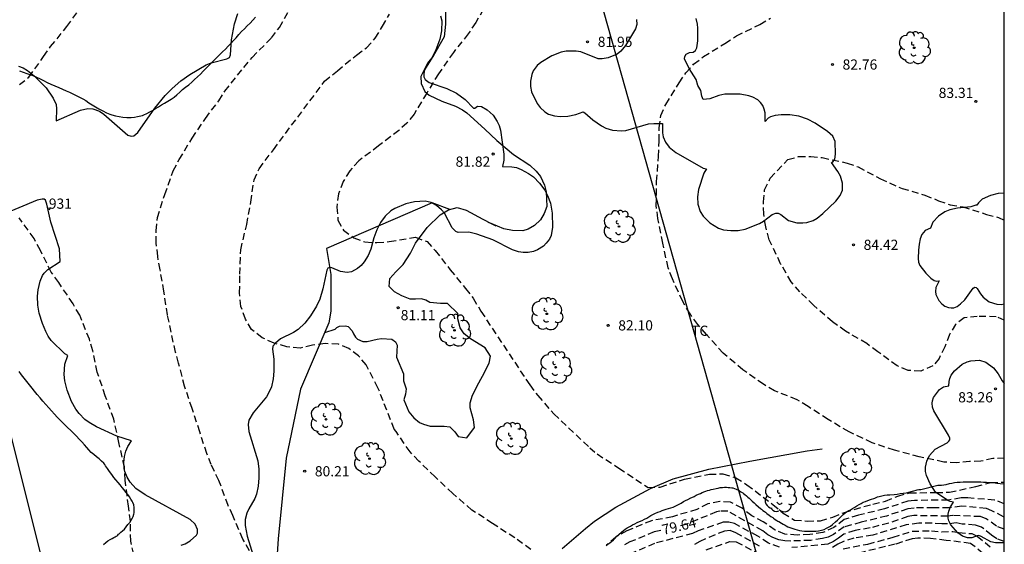
# Model space of a CAD drawing. Units: metres. Extents: x 584843 to 585194, y 4794289 to 4794540.
# Drawn here: x 585122 to 585194, y 4794414 to 4794453 of the extents above; entities that cross this region are included whole.
import ezdxf
from ezdxf.enums import TextEntityAlignment as Align

# ---------------------------------------------------------------- set-up
doc = ezdxf.new("R2010")
doc.units = ezdxf.units.M
doc.header["$MEASUREMENT"] = 0
doc.linetypes.add('TRAZOS_NORMALES', pattern=[0.75, 0.5, -0.25])
for name, color, linetype in [('010106', 9, 'Continuous'), ('020109', 7, 'Continuous'), ('020194', 31, 'TRAZOS_NORMALES'), ('020195', 30, 'TRAZOS_NORMALES'), ('020204', 9, 'Continuous'), ('020307', 24, 'Continuous'), ('020308', 9, 'Continuous'), ('070101', 9, 'Continuous'), ('070104', 3, 'Continuous'), ('080204', 152, 'Continuous'), ('080318', 152, 'Continuous'), ('100106', 63, 'Continuous'), ('100202', 3, 'Continuous'), ('100301', 7, 'Continuous'), ('220104', 9, 'Continuous')]:
    doc.layers.add(name, color=color, linetype=linetype)
doc.styles.add('ARIAL', font='arial.ttf', dxfattribs={"height": 1})
doc.styles.add('ARIALI', font='ariali.ttf', dxfattribs={"height": 1})
doc.styles.get("Standard").update_dxf_attribs({"font": 'arial.ttf'})

# ---------------------------------------------------------------- blocks, each defined once
blk = doc.blocks.new('BloquePortal')
blk.add_circle((0, 0), 0.075)
at = {"flags": 5}
blk.add_attdef('INDICE', text='', height=0.75, dxfattribs=at).set_placement((0, 0), align=Align.MIDDLE_CENTER)
blk = doc.blocks.new('ARBOL')
blk.add_circle((0, 0), 0.0587)
for centre, radius, start, end in [((-0.564, 0.381), 0.532, 92.28, 254.58), ((-0.28, 0.855), 0.3, 359.28777, 173.60777), ((0.097, 0.97), 0.21, 23.15651, 160.46651), ((0.438, 0.881), 0.24, 301.57804, 139.32804), ((0.656, 0.288), 0.443, 319.85562, 114.76562), ((-0.091, 0.321), 0.12, 119.14, 310.56), ((0.819, -0.249), 0.383, 235.52754, 62.02753), ((-0.556, -0.339), 0.555, 142.64, 266.54), ((-0.039, -0.384), 0.21, 189.64, 323.88), ((0.299, -0.624), 0.532, 224.67, 0.24), ((-0.301, -0.676), 0.45, 213.78, 295.32)]:
    blk.add_arc(centre, radius, start, end)
blk = doc.blocks.new('COTAPU')
blk.add_circle((0, 0), 0.075)

msp = doc.modelspace()

# ---------------------------------------------------------------- linework, layer by layer
at = {"layer": '010106'}
msp.add_lwpolyline([(584844.086, 4794290.169), (585194.076, 4794290.161), (585194.081, 4794540.154), (584844.091, 4794540.162)], close=True, dxfattribs=at)
at = {"layer": '020109', "flags": 128}
for points in [[(585187.925, 4794417.934), (585189.181, 4794418.265), (585189.309, 4794418.265), (585189.453, 4794418.269), (585189.621, 4794418.289), (585189.793, 4794418.321), (585190.048, 4794418.377), (585190.224, 4794418.417), (585190.404, 4794418.453), (585190.604, 4794418.481), (585190.824, 4794418.493), (585191.044, 4794418.497), (585191.252, 4794418.497), (585191.46, 4794418.497), (585191.676, 4794418.497), (585191.9, 4794418.497), (585192.124, 4794418.497), (585192.344, 4794418.497), (585192.56, 4794418.489), (585192.78, 4794418.477), (585193.02, 4794418.465), (585193.28, 4794418.445), (585193.532, 4794418.417), (585193.788, 4794418.389), (585194.078, 4794418.364)], [(585166.393, 4794415.17), (585166.549, 4794415.254), (585166.705, 4794415.334), (585166.873, 4794415.418), (585167.045, 4794415.502), (585167.221, 4794415.582), (585167.405, 4794415.666), (585167.585, 4794415.75), (585167.749, 4794415.838), (585167.897, 4794415.934), (585168.045, 4794416.026), (585168.201, 4794416.11), (585168.349, 4794416.178), (585168.565, 4794416.274), (585168.725, 4794416.33), (585168.885, 4794416.39), (585169.037, 4794416.45), (585169.185, 4794416.506), (585169.341, 4794416.554), (585169.509, 4794416.598), (585169.681, 4794416.65), (585169.845, 4794416.714), (585169.997, 4794416.786), (585170.137, 4794416.862), (585170.277, 4794416.942), (585170.457, 4794417.05), (585170.605, 4794417.13), (585170.761, 4794417.206), (585170.997, 4794417.322), (585171.077, 4794417.358), (585171.233, 4794417.438), (585171.389, 4794417.518), (585171.549, 4794417.586), (585171.701, 4794417.65), (585171.837, 4794417.71), (585171.901, 4794417.734), (585171.961, 4794417.766), (585172.089, 4794417.814), (585172.221, 4794417.858), (585172.357, 4794417.898), (585172.497, 4794417.938), (585172.637, 4794417.974), (585172.853, 4794418.018), (585173.009, 4794418.05), (585173.161, 4794418.082), (585173.313, 4794418.098), (585173.469, 4794418.102), (585173.617, 4794418.102), (585173.745, 4794418.098), (585173.873, 4794418.094), (585174.009, 4794418.074), (585174.077, 4794418.058), (585174.209, 4794418.018)], [(585174.209, 4794418.018), (585174.337, 4794417.97), (585174.541, 4794417.858), (585174.685, 4794417.77), (585174.813, 4794417.69), (585174.869, 4794417.654), (585174.973, 4794417.57), (585175.085, 4794417.482), (585175.193, 4794417.386), (585175.297, 4794417.294), (585175.405, 4794417.19), (585175.521, 4794417.078), (585175.645, 4794416.954), (585175.781, 4794416.834), (585175.985, 4794416.662), (585176.121, 4794416.554), (585176.185, 4794416.506), (585176.305, 4794416.406), (585176.425, 4794416.314), (585176.481, 4794416.266), (585176.597, 4794416.178), (585176.773, 4794416.046), (585176.893, 4794415.958), (585177.021, 4794415.87), (585177.085, 4794415.83), (585177.209, 4794415.742), (585177.333, 4794415.658), (585177.401, 4794415.618), (585177.465, 4794415.574), (585177.665, 4794415.454), (585177.801, 4794415.378), (585177.937, 4794415.306), (585178.005, 4794415.266), (585178.145, 4794415.198), (585178.213, 4794415.166), (585178.365, 4794415.114), (585178.657, 4794415.018), (585178.825, 4794414.97), (585178.997, 4794414.926), (585179.169, 4794414.898), (585179.353, 4794414.878), (585179.537, 4794414.87), (585179.805, 4794414.87), (585179.993, 4794414.87), (585180.189, 4794414.882), (585180.401, 4794414.906), (585180.609, 4794414.946), (585180.805, 4794415.006), (585180.993, 4794415.09), (585181.177, 4794415.194), (585181.269, 4794415.25), (585181.437, 4794415.37), (585181.657, 4794415.55), (585181.789, 4794415.682), (585181.917, 4794415.81), (585181.977, 4794415.866)], [(585181.977, 4794415.866), (585182.093, 4794415.982), (585182.209, 4794416.098), (585182.349, 4794416.214), (585182.585, 4794416.366), (585182.745, 4794416.454), (585182.905, 4794416.546), (585183.065, 4794416.646), (585183.229, 4794416.742), (585183.393, 4794416.826), (585183.545, 4794416.914), (585183.693, 4794416.998), (585183.853, 4794417.07), (585184.037, 4794417.142), (585184.233, 4794417.21), (585184.537, 4794417.314), (585184.749, 4794417.39), (585184.853, 4794417.426), (585185.053, 4794417.482), (585185.249, 4794417.518), (585185.449, 4794417.542), (585185.645, 4794417.558), (585185.961, 4794417.574), (585186.181, 4794417.602), (585186.405, 4794417.638), (585186.633, 4794417.67), (585186.849, 4794417.706), (585187.049, 4794417.75), (585187.321, 4794417.814), (585187.413, 4794417.834), (585187.593, 4794417.886), (585187.669, 4794417.906), (585187.785, 4794417.93), (585187.833, 4794417.934), (585187.905, 4794417.934), (585187.925, 4794417.934)], [(585164.745, 4794413.827), (585164.881, 4794413.923), (585165.021, 4794414.019), (585165.157, 4794414.119), (585165.289, 4794414.235), (585165.413, 4794414.359), (585165.541, 4794414.499), (585165.677, 4794414.631), (585165.877, 4794414.806), (585166.021, 4794414.914), (585166.165, 4794415.022), (585166.313, 4794415.126), (585166.393, 4794415.17)]]:
    msp.add_lwpolyline(points, dxfattribs=at)
at = {"layer": '020194'}
for points, elevation in [([(585121.533, 4794447.752), (585122.233, 4794448.291), (585123.317, 4794449.815), (585123.837, 4794450.539), (585125.033, 4794452.015), (585126.593, 4794454.207)], 78.64), ([(585156.1, 4794453.935), (585155.144, 4794452.311), (585154.6, 4794451.491), (585153.508, 4794450.119), (585152.404, 4794448.539), (585151.54, 4794447.115), (585150.604, 4794445.567), (585150.084, 4794444.915), (585149.48, 4794444.367), (585147.984, 4794443.227), (585146.54, 4794442.139), (585145.88, 4794441.407), (585145.384, 4794440.607), (585145.048, 4794439.715), (585144.908, 4794438.735), (585145, 4794437.767), (585145.404, 4794437.019), (585146.176, 4794436.459), (585146.988, 4794436.159), (585147.872, 4794436.115), (585148.784, 4794436.191), (585150.72, 4794436.503), (585151.568, 4794436.191), (585152.16, 4794435.531), (585153.264, 4794434.115), (585154.404, 4794432.739), (585154.952, 4794432.019), (585155.532, 4794431.063), (585159.128, 4794425.635), (585159.723, 4794424.859), (585160.895, 4794423.499), (585163.543, 4794421.015), (585164.103, 4794420.559), (585165.699, 4794419.511), (585167.851, 4794418.091), (585168.739, 4794418.119), (585170.531, 4794418.707), (585172.363, 4794419.067), (585173.355, 4794419.095), (585174.307, 4794418.811), (585175.127, 4794418.291), (585177.035, 4794416.831), (585177.795, 4794416.203), (585178.635, 4794415.691), (585179.555, 4794415.615), (585180.531, 4794415.647), (585181.443, 4794415.907), (585182.303, 4794416.259), (585184.395, 4794416.873), (585185.339, 4794417.093), (585186.231, 4794417.453), (585187.119, 4794417.705), (585189.051, 4794417.713), (585190.042, 4794417.741), (585191.974, 4794418.157), (585193.098, 4794418.457), (585194.014, 4794418.473), (585194.078, 4794418.443)], 81.64), ([(585159.21, 4794413.53), (585158.031, 4794414.372), (585156.391, 4794415.436), (585154.863, 4794416.432), (585153.452, 4794417.648), (585152.152, 4794418.88), (585150.952, 4794420.028), (585150.308, 4794420.704), (585149.276, 4794422.2), (585149.144, 4794422.376), (585147.944, 4794425.432), (585147.088, 4794427.108), (585146.52, 4794427.788), (585145.792, 4794428.32), (585145.04, 4794428.632), (585144.052, 4794428.68), (585143.124, 4794428.556), (585142.208, 4794428.356), (585141.244, 4794428.444), (585140.296, 4794428.712), (585139.416, 4794429.116), (585138.64, 4794429.708), (585138.192, 4794430.484), (585137.852, 4794431.416), (585137.756, 4794432.408), (585137.78, 4794433.788), (585137.836, 4794435.588), (585138.284, 4794437.455), (585138.584, 4794439.103), (585138.816, 4794440.723), (585139.196, 4794441.551), (585140.24, 4794442.951), (585144.02, 4794447.995), (585144.96, 4794448.763), (585146.372, 4794449.923), (585147.104, 4794450.459), (585147.74, 4794451.163), (585148.288, 4794452.035), (585148.792, 4794452.939)], 80.64), ([(585194.078, 4794420.243), (585193.248, 4794420.225), (585192.352, 4794420.025), (585191.528, 4794419.997), (585190.589, 4794419.897), (585189.621, 4794419.965), (585187.821, 4794420.337), (585185.999, 4794420.831), (585184.355, 4794421.375), (585182.643, 4794422.179), (585181.103, 4794423.099), (585179.627, 4794424.051), (585178.819, 4794424.551), (585177.159, 4794425.203), (585176.339, 4794425.683), (585174.831, 4794426.759), (585173.371, 4794427.979), (585172.143, 4794429.351), (585171.511, 4794430.075), (585170.939, 4794430.863), (585170.391, 4794431.787), (585169.631, 4794433.443), (585169.319, 4794434.263), (585168.923, 4794436.071), (585168.568, 4794437.891), (585168.448, 4794438.843), (585168.472, 4794440.607), (585168.612, 4794442.443), (585168.648, 4794443.603), (585168.668, 4794444.563), (585168.776, 4794445.463), (585169.148, 4794446.287), (585170.132, 4794447.874), (585170.632, 4794448.606), (585171.2, 4794449.25), (585171.924, 4794449.806), (585173.5, 4794450.774), (585174.356, 4794451.322), (585176.08, 4794452.178), (585176.848, 4794452.634)], 82.64), ([(585194.079, 4794430.396), (585193.479, 4794430.659), (585192.091, 4794430.671), (585191.119, 4794430.584), (585190.483, 4794430.092), (585190.043, 4794429.34), (585189.691, 4794428.444), (585189.271, 4794427.584), (585188.823, 4794427.044), (585187.935, 4794426.652), (585186.995, 4794426.704), (585186.187, 4794427.036), (585184.763, 4794428.08), (585183.963, 4794428.676), (585182.395, 4794429.592), (585181.427, 4794430.276), (585180.043, 4794431.492), (585179.023, 4794432.488), (585178.391, 4794433.216), (585177.607, 4794434.56), (585176.771, 4794436.324), (585176.507, 4794437.284), (585176.363, 4794438.2), (585176.335, 4794439.116), (585176.419, 4794439.996), (585176.843, 4794440.86), (585178.147, 4794442.235), (585178.931, 4794442.447), (585179.819, 4794442.447), (585180.667, 4794442.367), (585182.503, 4794441.971), (585183.311, 4794441.687), (585184.951, 4794440.811), (585186.547, 4794440.103), (585188.239, 4794439.615), (585189.239, 4794439.195), (585190.091, 4794438.899), (585191.015, 4794438.747), (585192.775, 4794438.195), (585193.655, 4794437.959), (585194.079, 4794437.768)], 83.64), ([(585129.956, 4794413.156), (585129.732, 4794414.128), (585129.724, 4794415.604), (585129.568, 4794416.712), (585129.328, 4794418.628), (585129.272, 4794419.6), (585128.868, 4794421.408), (585128.492, 4794423.128), (585127.86, 4794424.836), (585127.276, 4794426.572), (585126.944, 4794428.148), (585126.697, 4794428.996), (585125.977, 4794430.768), (585125.493, 4794431.616), (585124.429, 4794433.176), (585123.885, 4794433.932), (585123.081, 4794435.536), (585122.621, 4794436.408), (585121.529, 4794437.94)], 78.64), ([(585194.078, 4794416.896), (585193.367, 4794417.162), (585191.39, 4794417.325), (585190.903, 4794417.317), (585189.947, 4794417.159), (585187.456, 4794417.14), (585186.977, 4794417.088), (585185.253, 4794416.509), (585183.337, 4794416.045), (585182.287, 4794415.722), (585181.531, 4794415.156), (585180.719, 4794414.771), (585179.763, 4794414.627), (585178.835, 4794414.591), (585177.915, 4794414.643), (585177.193, 4794414.952), (585176.331, 4794415.555), (585175.495, 4794416.003), (585174.775, 4794416.563), (585173.903, 4794417.019), (585173.125, 4794417.048), (585172.243, 4794416.895), (585171.435, 4794416.475), (585169.631, 4794415.931), (585168.099, 4794415.639), (585166.267, 4794414.899), (585165.467, 4794414.436), (585164.775, 4794413.836)], 80.64), ([(585177.533, 4794413.691), (585176.713, 4794413.982), (585175.929, 4794414.505), (585174.2, 4794415.437), (585173.802, 4794415.547), (585173.37, 4794415.533), (585171.54, 4794414.911), (585171.121, 4794414.7), (585168.32, 4794413.974), (585166.559, 4794413.198)], 78.64), ([(585194.078, 4794415.019), (585193.511, 4794415.234), (585192.75, 4794415.787), (585192.33, 4794415.943), (585190.299, 4794416.029), (585189.9, 4794415.98), (585187.413, 4794416.021), (585186.983, 4794415.952), (585185.571, 4794415.47), (585184.193, 4794415.112), (585183.089, 4794414.93), (585182.255, 4794414.649), (585181.877, 4794414.366), (585181.488, 4794414.119), (585181.082, 4794413.927), (585178.426, 4794413.666)], 78.64), ([(585194.078, 4794414.125), (585193.526, 4794414.307), (585193.144, 4794414.573), (585192.411, 4794415.166), (585191.953, 4794415.323), (585190.968, 4794415.398), (585190.54, 4794415.477), (585189.893, 4794415.405), (585189.48, 4794415.406), (585188.76, 4794415.462), (585187.787, 4794415.468), (585186.86, 4794415.332), (585184.392, 4794414.585), (585183.007, 4794414.348), (585182.244, 4794414.116), (585181.82, 4794413.91), (585181.435, 4794413.663)], 77.64), ([(585176.057, 4794413.778), (585174.307, 4794414.741), (585173.877, 4794414.931), (585173.464, 4794414.884), (585171.655, 4794414.126), (585171.261, 4794413.896)], 77.64), ([(585182.223, 4794413.577), (585184.041, 4794413.924), (585185.889, 4794414.43), (585187.294, 4794414.875), (585188.706, 4794414.9), (585189.475, 4794414.835), (585190.299, 4794414.845), (585190.733, 4794414.775), (585191.688, 4794414.691), (585192.074, 4794414.502), (585193.223, 4794413.585)], 76.64), ([(585172.115, 4794413.507), (585173.874, 4794414.104), (585174.331, 4794414.099), (585176.389, 4794413.002)], 76.64), ([(585193.09, 4794412.77), (585191.602, 4794413.977), (585189.81, 4794414.197), (585188.653, 4794414.337), (585187.719, 4794414.357), (585187.284, 4794414.31), (585186.048, 4794413.911), (585183.452, 4794413.287)], 75.64)]:
    msp.add_lwpolyline(points, dxfattribs=dict(at, elevation=elevation))
at = {"layer": '020195', "elevation": 79.64}
for points in [[(585138.476, 4794413.428), (585137.996, 4794414.292), (585137.26, 4794416.016), (585136.916, 4794416.772), (585136.232, 4794418.6), (585135.668, 4794419.772), (585135.336, 4794420.588), (585134.828, 4794422.18), (585134.26, 4794423.9), (585133.708, 4794425.54), (585133.264, 4794427.252), (585133.028, 4794428.056), (585132.444, 4794430.796), (585132.184, 4794432.54), (585131.9, 4794434.12), (585131.725, 4794435.1), (585131.621, 4794436.076), (585131.621, 4794436.988), (585131.717, 4794437.96), (585132.237, 4794439.648), (585132.869, 4794441.387), (585133.309, 4794442.227), (585134.253, 4794443.799), (585135.249, 4794445.259), (585136.217, 4794446.559), (585136.665, 4794447.263), (585138.671, 4794449.751), (585140.105, 4794451.175), (585140.685, 4794451.959), (585141.529, 4794453.419)], [(585194.078, 4794415.921), (585194.023, 4794415.939), (585193.174, 4794416.372), (585192.76, 4794416.547), (585190.943, 4794416.714), (585190.023, 4794416.582), (585188.867, 4794416.587), (585187.435, 4794416.579), (585186.964, 4794416.517), (585185.412, 4794415.989), (585183.542, 4794415.528), (585182.274, 4794415.187), (585181.509, 4794414.637), (585181.103, 4794414.445), (585180.682, 4794414.326), (585179.822, 4794414.196), (585178.354, 4794414.144), (585177.904, 4794414.175), (585177.483, 4794414.245), (585177.031, 4794414.401), (585176.661, 4794414.6), (585176.284, 4794414.908), (585173.708, 4794416.347), (585173.139, 4794416.341), (585172.887, 4794416.3), (585170.619, 4794415.366), (585170.22, 4794415.272)], [(585168.77, 4794414.93), (585168.297, 4794414.818), (585166.506, 4794414.081), (585166.098, 4794413.863)]]:
    msp.add_lwpolyline(points, dxfattribs=at)
at = {"layer": '070101', "flags": 128}
for points in [[(585153.229, 4794438.555), (585151.948, 4794439.04), (585144.168, 4794435.67), (585144.48, 4794433.762), (585144.476, 4794431.078), (585144.34, 4794430.217), (585142.25, 4794425.323), (585141.192, 4794420.247), (585140.594, 4794414.303), (585140.426, 4794411.715)], [(585161.505, 4794413.609), (585163.245, 4794415.061), (585163.907, 4794415.623), (585165.467, 4794416.64), (585168.031, 4794418.018), (585169.685, 4794418.734), (585172.309, 4794419.442), (585175.333, 4794420.022), (585179.567, 4794420.79), (585180.675, 4794420.934)]]:
    msp.add_lwpolyline(points, dxfattribs=at)
at = {"layer": '070104', "flags": 128}
for points in [[(585152.91, 4794453.124), (585152.914, 4794452.204), (585152.812, 4794451.272), (585152.014, 4794449.83), (585151.6, 4794449.318), (585151.106, 4794448.344), (585151.126, 4794447.82), (585151.394, 4794447.226), (585151.718, 4794446.956), (585152.654, 4794446.53), (585153.654, 4794446.158), (585154.184, 4794445.898), (585154.498, 4794445.66), (585155.822, 4794444.46), (585156.702, 4794443.63), (585157.93, 4794442.61), (585159.14, 4794441.808), (585159.592, 4794441.38), (585159.92, 4794440.972), (585160.202, 4794440.348), (585160.326, 4794439.842), (585160.39, 4794438.762), (585160.198, 4794438.256), (585159.922, 4794437.788), (585159.486, 4794437.37), (585159.02, 4794437.108), (585158.61, 4794436.988), (585157.848, 4794437.002), (585157.214, 4794437.136), (585156.294, 4794437.523)], [(585121.539, 4794448.762), (585121.807, 4794448.65), (585122.087, 4794448.558), (585122.379, 4794448.47), (585122.527, 4794448.422), (585122.807, 4794448.302), (585123.063, 4794448.178), (585123.319, 4794448.042), (585123.579, 4794447.91), (585123.859, 4794447.782), (585124.143, 4794447.662), (585124.435, 4794447.542), (585124.715, 4794447.414), (585124.971, 4794447.29), (585125.219, 4794447.178), (585125.463, 4794447.07), (585125.715, 4794446.954), (585125.963, 4794446.83), (585126.203, 4794446.702), (585126.431, 4794446.562), (585126.651, 4794446.414), (585126.887, 4794446.262), (585127.139, 4794446.11), (585127.399, 4794445.954), (585127.675, 4794445.802), (585127.943, 4794445.67), (585128.207, 4794445.566), (585128.339, 4794445.518), (585128.619, 4794445.442), (585128.891, 4794445.386), (585129.163, 4794445.35), (585129.439, 4794445.334), (585129.759, 4794445.326), (585130.003, 4794445.342), (585130.247, 4794445.386), (585130.479, 4794445.442), (585130.599, 4794445.478), (585130.711, 4794445.522), (585130.927, 4794445.626), (585131.131, 4794445.734), (585131.351, 4794445.85), (585131.563, 4794445.982), (585131.775, 4794446.114), (585131.995, 4794446.246), (585132.231, 4794446.386), (585132.475, 4794446.53), (585132.711, 4794446.678), (585132.927, 4794446.83), (585133.135, 4794446.994), (585133.343, 4794447.186), (585133.559, 4794447.378), (585133.779, 4794447.55), (585134.007, 4794447.73), (585134.231, 4794447.926), (585134.443, 4794448.118), (585134.655, 4794448.314), (585134.871, 4794448.522), (585135.075, 4794448.726), (585135.275, 4794448.93), (585135.475, 4794449.13), (585135.679, 4794449.338), (585135.883, 4794449.542), (585136.083, 4794449.742), (585136.283, 4794449.942), (585136.495, 4794450.15), (585136.707, 4794450.358), (585136.911, 4794450.562), (585137.115, 4794450.77), (585137.315, 4794450.982), (585137.503, 4794451.198), (585137.699, 4794451.422), (585137.903, 4794451.642), (585138.115, 4794451.858), (585138.323, 4794452.062), (585138.523, 4794452.27), (585138.719, 4794452.486), (585138.919, 4794452.71)], [(585144.032, 4794429.496), (585144.786, 4794429.749), (585144.928, 4794429.859), (585145.108, 4794429.969), (585145.552, 4794429.993), (585145.752, 4794429.932), (585146.048, 4794429.611), (585146.146, 4794429.399), (585146.28, 4794429.165), (585146.448, 4794429.005), (585146.834, 4794428.837), (585147.158, 4794428.839), (585147.9, 4794429.006), (585148.2, 4794429.046), (585148.976, 4794429.008), (585149.23, 4794428.8), (585149.366, 4794428.554), (585149.308, 4794427.676), (585149.822, 4794426.453), (585149.838, 4794425.929), (585150.026, 4794425.349), (585149.986, 4794424.965), (585149.864, 4794424.541), (585150.232, 4794423.669), (585150.594, 4794423.209), (585151.012, 4794422.879), (585151.302, 4794422.751), (585151.794, 4794422.601), (585152.834, 4794422.593), (585153.228, 4794422.557), (585153.62, 4794422.195), (585153.866, 4794421.843), (585154.5, 4794421.739), (585155.066, 4794422.501), (585154.98, 4794423.078), (585154.742, 4794423.95), (585154.74, 4794424.32), (585154.91, 4794424.874), (585155.038, 4794425.102), (585155.258, 4794425.582), (585155.648, 4794426.276), (585156.132, 4794427.23), (585156.224, 4794427.754), (585155.836, 4794428.374), (585154.77, 4794429.032), (585154.292, 4794429.394), (585154, 4794429.83), (585153.828, 4794430.508), (585153.832, 4794430.884), (585153.066, 4794431.63), (585152.542, 4794431.628), (585151.778, 4794431.7), (585151.472, 4794431.868), (585151.156, 4794431.986), (585150.702, 4794431.946), (585150.308, 4794431.962), (585149.716, 4794432.194), (585149.166, 4794432.492), (585148.764, 4794432.882), (585148.81, 4794433.47), (585149.254, 4794433.974), (585149.806, 4794434.502), (585150.336, 4794435.338), (585150.72, 4794436.064), (585151.582, 4794437.236), (585152.536, 4794438.162), (585153.134, 4794438.532), (585153.788, 4794438.69), (585154.434, 4794438.502), (585155.666, 4794437.838), (585156.294, 4794437.523)], [(585156.294, 4794437.523), (585156.634, 4794437.352), (585156.072, 4794437.616), (585156.294, 4794437.523)], [(585127.722, 4794413.891), (585127.894, 4794414.031), (585128.054, 4794414.151), (585128.218, 4794414.259), (585128.362, 4794414.343), (585128.49, 4794414.411), (585128.594, 4794414.459), (585128.67, 4794414.495), (585128.73, 4794414.523), (585128.758, 4794414.563), (585128.774, 4794414.583), (585128.834, 4794414.643), (585128.878, 4794414.687), (585129.002, 4794414.791), (585129.138, 4794414.907), (585129.274, 4794415.031), (585129.402, 4794415.187), (585129.534, 4794415.355), (585129.662, 4794415.523), (585129.778, 4794415.687), (585129.878, 4794415.859), (585129.918, 4794415.951), (585129.97, 4794416.131), (585129.986, 4794416.223), (585129.998, 4794416.415), (585129.99, 4794416.615), (585129.954, 4794416.807), (585129.894, 4794416.987), (585129.854, 4794417.071), (585129.754, 4794417.239), (585129.642, 4794417.411), (585129.514, 4794417.583), (585129.386, 4794417.751), (585129.254, 4794417.919), (585129.11, 4794418.091), (585128.962, 4794418.279), (585128.806, 4794418.463), (585128.65, 4794418.643), (585128.494, 4794418.835), (585128.334, 4794419.047), (585128.166, 4794419.263), (585128.014, 4794419.479), (585127.882, 4794419.687), (585127.818, 4794419.783), (585127.75, 4794419.871), (585127.594, 4794420.035), (585127.41, 4794420.195), (585127.218, 4794420.355), (585127.014, 4794420.507), (585126.822, 4794420.671), (585126.658, 4794420.851), (585126.502, 4794421.035), (585126.322, 4794421.235), (585126.138, 4794421.447), (585125.942, 4794421.651), (585125.754, 4794421.855), (585125.546, 4794422.067), (585125.322, 4794422.279), (585125.086, 4794422.495), (585124.75, 4794422.823), (585124.538, 4794423.043), (585124.33, 4794423.267), (585124.122, 4794423.495), (585123.91, 4794423.723), (585123.702, 4794423.951), (585123.487, 4794424.195), (585123.271, 4794424.439), (585123.059, 4794424.683), (585122.855, 4794424.927), (585122.659, 4794425.175), (585122.471, 4794425.411), (585122.279, 4794425.647), (585122.075, 4794425.891), (585121.879, 4794426.131), (585121.695, 4794426.375), (585121.511, 4794426.623)]]:
    msp.add_lwpolyline(points, dxfattribs=at)
at = {"layer": '100106', "color": 63}
for points in [[(585121.479, 4794449.094), (585121.803, 4794448.974), (585122.135, 4794448.782), (585122.631, 4794448.382), (585123.515, 4794447.498), (585124.035, 4794446.738), (585124.235, 4794446.274), (585124.263, 4794445.959), (585124.235, 4794445.075), (585126.031, 4794445.87), (585126.575, 4794445.986), (585126.939, 4794445.962), (585127.443, 4794445.778), (585127.763, 4794445.574), (585129.535, 4794444.034), (585129.763, 4794443.938), (585129.971, 4794443.962), (585130.267, 4794444.218), (585131.515, 4794446.002), (585132.279, 4794446.946), (585132.779, 4794447.462), (585133.431, 4794448.022), (585134.087, 4794448.482), (585135.287, 4794449.202), (585135.651, 4794449.346), (585136.819, 4794449.646), (585137.003, 4794449.75), (585137.095, 4794449.946), (585137.155, 4794451.046), (585137.375, 4794452.226), (585137.627, 4794452.97)], [(585152.562, 4794452.814), (585152.646, 4794452.442), (585152.618, 4794451.694), (585152.494, 4794451.094), (585152.21, 4794450.31), (585151.934, 4794449.738), (585151.378, 4794448.826), (585151.322, 4794448.566), (585151.334, 4794448.314), (585151.418, 4794448.114), (585151.73, 4794447.906), (585153.014, 4794447.466), (585153.734, 4794447.126), (585154.358, 4794446.65), (585154.986, 4794446.002), (585155.086, 4794446.006), (585155.29, 4794446.154), (585155.578, 4794446.13), (585155.994, 4794445.886), (585156.426, 4794445.494), (585156.738, 4794445.038), (585156.878, 4794444.73), (585156.966, 4794444.402), (585157.214, 4794442.622), (585157.206, 4794442.186), (585157.13, 4794441.71), (585157.814, 4794441.686), (585158.142, 4794441.634), (585158.494, 4794441.506), (585159.046, 4794441.206), (585159.398, 4794440.95), (585159.85, 4794440.49), (585160.226, 4794439.97), (585160.434, 4794439.586), (585160.646, 4794439.026), (585160.778, 4794438.282), (585160.798, 4794437.25), (585160.706, 4794436.626), (585160.586, 4794436.374), (585160.342, 4794436.062), (585160.13, 4794435.858), (585159.702, 4794435.578), (585159.402, 4794435.454), (585159.022, 4794435.374), (585158.646, 4794435.374), (585158.298, 4794435.426), (585157.862, 4794435.586), (585156.41, 4794436.326), (585155.234, 4794436.746), (585154.65, 4794436.882), (585153.866, 4794436.87), (585153.67, 4794436.93), (585153.414, 4794437.19), (585152.854, 4794438.282), (585152.638, 4794438.53), (585152.262, 4794438.834), (585151.854, 4794439.062), (585151.434, 4794439.166), (585150.65, 4794439.126), (585150.002, 4794438.958), (585149.186, 4794438.622), (585148.894, 4794438.45), (585148.486, 4794438.062), (585148.138, 4794437.59), (585147.854, 4794437.054), (585147.642, 4794436.47), (585147.41, 4794435.622), (585147.218, 4794435.174), (585146.938, 4794434.71), (585146.71, 4794434.438), (585146.446, 4794434.206), (585145.99, 4794433.958), (585145.666, 4794433.914), (585145.186, 4794433.998), (585144.538, 4794434.254), (585144.37, 4794434.27), (585144.254, 4794434.222), (585144.186, 4794434.082), (585143.89, 4794432.71), (585143.666, 4794431.958), (585143.422, 4794431.427), (585142.978, 4794430.723), (585142.562, 4794430.179), (585142.074, 4794429.723), (585141.718, 4794429.495), (585140.762, 4794429.023), (585140.398, 4794428.719), (585140.206, 4794428.483), (585140.178, 4794428.283), (585140.266, 4794427.531), (585140.266, 4794426.651), (585140.222, 4794426.091), (585140.094, 4794425.507), (585139.942, 4794425.131), (585139.73, 4794424.771), (585138.75, 4794423.595), (585138.43, 4794423.035), (585138.386, 4794422.731), (585138.43, 4794422.215), (585139.09, 4794420.059), (585139.17, 4794419.439), (585139.178, 4794418.795), (585139.13, 4794418.191), (585139.006, 4794417.603), (585138.87, 4794417.267), (585138.426, 4794416.523), (585138.286, 4794416.203), (585138.174, 4794415.723), (585138.166, 4794415.291), (585138.322, 4794414.499), (585138.766, 4794413.075)], [(585133.446, 4794413.855), (585133.746, 4794413.943), (585134.102, 4794414.155), (585134.57, 4794414.575), (585134.646, 4794414.731), (585134.646, 4794414.995), (585134.474, 4794415.395), (585134.122, 4794415.723), (585130.806, 4794417.539), (585130.118, 4794418.015), (585129.694, 4794418.483), (585129.466, 4794418.859), (585129.298, 4794419.275), (585129.246, 4794419.495), (585129.218, 4794419.939), (585129.266, 4794420.371), (585129.37, 4794420.759), (585129.518, 4794421.107), (585129.79, 4794421.523), (585128.706, 4794421.871), (585127.218, 4794422.559), (585126.674, 4794422.863), (585126.358, 4794423.099), (585125.946, 4794423.527), (585125.698, 4794423.847), (585125.37, 4794424.411), (585125.054, 4794425.263), (585124.891, 4794425.947), (585124.835, 4794426.403), (585124.879, 4794427.155), (585125.103, 4794427.807), (585124.871, 4794427.927), (585123.887, 4794428.899), (585123.663, 4794429.219), (585123.471, 4794429.575), (585123.239, 4794430.163), (585122.999, 4794430.923), (585122.883, 4794431.515), (585122.867, 4794432.179), (585122.907, 4794432.627), (585123.063, 4794433.287), (585123.239, 4794433.683), (585123.355, 4794433.859), (585123.635, 4794434.139), (585124.539, 4794434.727), (585124.483, 4794435.651), (585123.851, 4794437.619), (585123.559, 4794438.939), (585123.455, 4794439.239), (585123.351, 4794439.315), (585123.215, 4794439.323), (585122.847, 4794439.231), (585118.763, 4794437.547)], [(585194.079, 4794439.742), (585193.634, 4794439.729), (585193.052, 4794439.587), (585192.46, 4794439.301), (585192.184, 4794439.051), (585192.068, 4794438.863), (585191.986, 4794438.871), (585191.622, 4794438.749), (585190.636, 4794438.641), (585190.08, 4794438.535), (585189.704, 4794438.371), (585189.232, 4794438.061), (585188.81, 4794437.609), (585188.64, 4794437.167), (585188.262, 4794437.005), (585188.018, 4794436.711), (585187.892, 4794436.383), (585187.806, 4794436.001), (585187.754, 4794435.567), (585187.746, 4794434.951), (585187.768, 4794434.675), (585187.852, 4794434.423), (585188.298, 4794433.857), (585188.674, 4794433.501), (585188.908, 4794433.335), (585189.11, 4794433.275), (585189.28, 4794433.303), (585189.042, 4794432.817), (585189.014, 4794432.509), (585189.046, 4794432.302), (585189.266, 4794431.848), (585189.476, 4794431.61), (585189.706, 4794431.44), (585189.97, 4794431.332), (585190.16, 4794431.304), (585190.352, 4794431.318), (585190.616, 4794431.421), (585190.858, 4794431.597), (585191.162, 4794431.899), (585191.788, 4794432.755), (585191.918, 4794432.831), (585192.002, 4794432.815), (585192.082, 4794432.735), (585192.318, 4794432.347), (585192.526, 4794432.099), (585192.978, 4794431.763), (585193.526, 4794431.573), (585193.85, 4794431.555), (585194.079, 4794431.6)], [(585190.06, 4794426.11), (585190.17, 4794426.356), (585190.404, 4794426.676), (585190.972, 4794427.164), (585191.344, 4794427.342), (585191.622, 4794427.422), (585192.26, 4794427.45), (585192.712, 4794427.302), (585193.284, 4794426.886), (585193.63, 4794426.464), (585193.92, 4794425.932), (585194.079, 4794425.741)]]:
    msp.add_lwpolyline(points, dxfattribs=at)
at = {"layer": '100106', "color": 63, "flags": 128}
for points in [[(585166.978, 4794452.533), (585167.014, 4794452.169), (585166.914, 4794451.853), (585166.17, 4794450.633), (585165.846, 4794450.217), (585165.554, 4794449.986), (585164.898, 4794449.726), (585164.462, 4794449.63), (585164.17, 4794449.646), (585162.89, 4794450.162), (585162.538, 4794450.214), (585161.806, 4794450.206), (585161.434, 4794450.13), (585160.742, 4794449.866), (585159.942, 4794449.378), (585159.674, 4794449.154), (585159.386, 4794448.766), (585159.278, 4794448.498), (585159.19, 4794447.998), (585159.186, 4794447.602), (585159.258, 4794447.202), (585159.678, 4794446.342), (585159.882, 4794446.066), (585160.238, 4794445.734), (585160.506, 4794445.57), (585160.938, 4794445.434), (585161.374, 4794445.394), (585161.926, 4794445.41), (585162.522, 4794445.546), (585163.058, 4794445.75), (585163.194, 4794445.678), (585163.778, 4794445.146), (585164.406, 4794444.702), (585164.734, 4794444.534), (585165.226, 4794444.398), (585165.874, 4794444.35), (585166.214, 4794444.378), (585167.878, 4794444.85), (585168.262, 4794444.886), (585168.902, 4794444.874), (585168.906, 4794444.206), (585168.962, 4794443.902), (585169.13, 4794443.498), (585169.402, 4794443.146), (585169.882, 4794442.75), (585171.91, 4794441.598), (585172.138, 4794441.554), (585171.953, 4794441.222), (585171.549, 4794440.014), (585171.473, 4794439.474), (585171.509, 4794438.938), (585171.681, 4794438.41), (585171.889, 4794438.07), (585172.397, 4794437.562), (585173.033, 4794437.178), (585173.389, 4794437.066), (585173.945, 4794436.994), (585174.481, 4794437.01), (585175.005, 4794437.106), (585176.049, 4794437.518), (585176.333, 4794437.682), (585176.985, 4794438.174), (585177.245, 4794438.27), (585177.429, 4794438.27), (585177.609, 4794438.19), (585178.193, 4794437.746), (585178.797, 4794437.574), (585179.249, 4794437.566), (585179.545, 4794437.606), (585179.997, 4794437.75), (585180.285, 4794437.91), (585180.721, 4794438.254), (585181.673, 4794439.173), (585181.989, 4794439.577), (585182.161, 4794439.977), (585182.153, 4794440.493), (585182.013, 4794441.005), (585181.821, 4794441.357), (585181.345, 4794442.017), (585181.473, 4794442.093), (585181.593, 4794442.253), (585181.657, 4794442.617), (585181.621, 4794443.549), (585181.449, 4794443.949), (585181.053, 4794444.293), (585180.153, 4794444.901), (585179.573, 4794445.201), (585178.957, 4794445.409), (585178.281, 4794445.513), (585177.633, 4794445.517), (585177.209, 4794445.477), (585176.857, 4794445.373), (585176.677, 4794445.277), (585176.457, 4794445.037), (585176.457, 4794445.673), (585176.405, 4794445.941), (585176.293, 4794446.197), (585176.125, 4794446.429), (585175.918, 4794446.617), (585175.546, 4794446.829), (585175.266, 4794446.929), (585174.626, 4794447.033), (585173.486, 4794447.033), (585173.05, 4794446.941), (585172.382, 4794446.705), (585171.902, 4794446.637), (585171.79, 4794446.881), (585171.722, 4794447.317), (585171.51, 4794447.685), (585171.382, 4794448.121), (585170.878, 4794448.921), (585170.526, 4794449.633), (585170.542, 4794449.821), (585170.658, 4794449.973), (585170.898, 4794450.097), (585171.162, 4794450.137), (585171.33, 4794450.265), (585171.422, 4794450.461), (585171.502, 4794450.973), (585171.506, 4794451.909), (585171.482, 4794452.197), (585171.386, 4794452.609)], [(585194.078, 4794414.022), (585193.435, 4794414.016), (585193.093, 4794414.08), (585192.371, 4794414.488), (585192.201, 4794414.544), (585192.085, 4794414.542), (585191.699, 4794414.38), (585191.361, 4794414.39), (585191.005, 4794414.518), (585190.669, 4794414.754), (585190.139, 4794415.344), (585189.987, 4794415.63), (585189.935, 4794415.834), (585189.939, 4794416.138), (585189.987, 4794416.358), (585190.125, 4794416.676), (585190.347, 4794417.018), (585190.091, 4794417.05), (585189.931, 4794417.12), (585189.016, 4794417.744), (585188.624, 4794418.352), (585188.344, 4794418.968), (585188.274, 4794419.26), (585188.282, 4794419.576), (585188.384, 4794420.034), (585188.572, 4794420.436), (585188.986, 4794420.914), (585189.88, 4794421.388), (585190.006, 4794421.49), (585190.068, 4794421.596), (585190.066, 4794421.716), (585189.978, 4794421.938), (585188.902, 4794423.738), (585188.8, 4794424.012), (585188.768, 4794424.294), (585188.782, 4794424.47), (585188.87, 4794424.716), (585189.316, 4794425.31), (585189.606, 4794425.504), (585190.006, 4794425.574), (585190.012, 4794425.888), (585190.06, 4794426.11)]]:
    msp.add_lwpolyline(points, dxfattribs=at)
at = {"layer": '220104', "flags": 128}
for points in [[(585194.077, 4794348.557), (585164.112, 4794454.796), (585144.912, 4794514.299)], [(585194.077, 4794348.557), (585164.112, 4794454.796)], [(585153.861, 4794290.162), (585152.24, 4794296.64), (585152.11, 4794297.16), (585151.236, 4794300.636), (585150.77, 4794302.49), (585148.647, 4794310.989), (585148.53, 4794311.46), (585145.282, 4794324.462), (585142.355, 4794336.176), (585141.34, 4794340.24), (585120.384, 4794424.082)]]:
    msp.add_lwpolyline(points, dxfattribs=at)

# ---------------------------------------------------------------- block references
at = {"layer": '020204', "rotation": 359.9987685839998}
for p in [(585163.384, 4794450.895, 81.948), (585181.419, 4794449.223, 82.76), (585191.979, 4794446.511, 83.312), (585156.436, 4794442.635, 81.816), (585182.971, 4794435.952, 84.416), (585149.432, 4794431.323, 81.112), (585164.895, 4794430.023, 82.104), (585193.427, 4794425.344, 83.256), (585142.548, 4794419.284, 80.212)]:
    msp.add_blockref('COTAPU', p, dxfattribs=at)
at = {"layer": '080204'}
msp.add_blockref('BloquePortal', (585123.703, 4794438.606), dxfattribs=at)
at = {"layer": '100202', "rotation": 359.9987685839998}
for p in [(585187.446, 4794450.455), (585165.706, 4794437.302), (585160.386, 4794430.87), (585153.586, 4794429.662), (585161.034, 4794426.942), (585144.122, 4794423.111), (585157.769, 4794421.686), (585147.322, 4794420.207), (585183.118, 4794419.794), (585180.374, 4794417.978), (585177.582, 4794417.458)]:
    msp.add_blockref('ARBOL', p, dxfattribs=at)

# ---------------------------------------------------------------- texts
at = {"layer": '020307', "style": 'ARIALI'}
msp.add_text('79.64', height=0.75, rotation=13.27777, dxfattribs=at).set_placement((585168.967, 4794414.598))
at = {"layer": '020308', "style": 'ARIAL'}
for s, p in [('81.95', (585164.134, 4794450.52)), ('82.76', (585182.169, 4794448.848)), ('83.31', (585189.248, 4794446.761)), ('81.82', (585153.663, 4794441.7)), ('84.42', (585183.721, 4794435.577)), ('81.11', (585149.622, 4794430.404)), ('82.10', (585165.645, 4794429.648)), ('83.26', (585190.685, 4794424.354)), ('80.21', (585143.298, 4794418.909))]:
    msp.add_text(s, height=0.75, rotation=359.99877, dxfattribs=at).set_placement(p)
at = {"layer": '080318', "style": 'ARIAL'}
msp.add_text('931', height=0.75, dxfattribs=at).set_placement((585123.703, 4794438.606))
at = {"layer": '100301', "style": 'ARIAL'}
msp.add_text('TC', height=0.75, rotation=359.99877, dxfattribs=at).set_placement((585171.011, 4794429.251))

doc.saveas('drawing.dxf')
